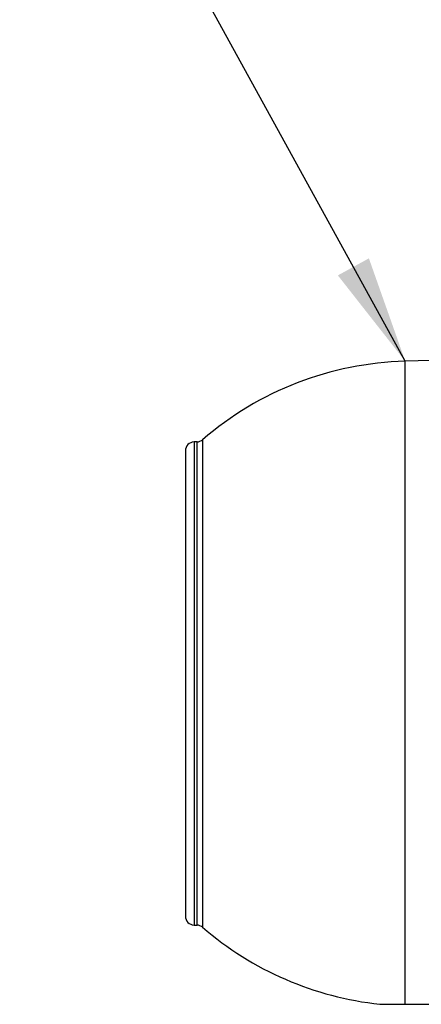
# Model space of a CAD drawing. Units: inches. Extents: x 0.1 to 22.1, y 0.1 to 17.1.
# Drawn here: x 15.6 to 16, y 4.2 to 5.3 of the extents above; entities that cross this region are included whole.
import ezdxf

# ---------------------------------------------------------------- set-up
doc = ezdxf.new("R2010")
doc.units = ezdxf.units.IN
doc.header["$MEASUREMENT"] = 0
doc.layers.add('7', color=7, linetype='Continuous', lineweight=25)
doc.dimstyles.new('SLDDIMSTYLE2', dxfattribs={"dimtxt": 0.18, "dimasz": 0.12, "dimexe": 0, "dimexo": 0.0625, "dimgap": 0, "dimtad": 0, "dimtih": 1, "dimtoh": 1, "dimdec": 0, "dimrnd": 1e-09, "dimzin": 0, "dimdsep": 46, "dimlunit": 5, "dimtxsty": 'Standard', "dimsah": 1, "dimcen": 0.09, "dimadec": 0, "dimazin": 0, "dimtfac": 0.12, "dimtdec": 0, "dimtofl": 0, "dimtmove": 0, "dimatfit": 3, "dimfxl": 1, "dimfrac": 2, "dimtolj": 1, "dimtzin": 0, "dimarcsym": 0})

msp = doc.modelspace()

# ---------------------------------------------------------------- linework, layer by layer
at = {"color": 7, "linetype": 'Continuous', "lineweight": 25}
for p, q in [((16.06741496, 4.95521039), (16.01194922, 4.95375792)), ((15.77998868, 4.86384907), (15.77667696, 4.86376234)), ((15.77667696, 4.3252026), (15.77998868, 4.32511587))]:
    msp.add_line(p, q, dxfattribs=at)
at = {"color": 8, "linetype": 'Continuous', "lineweight": 25}
for p, q in [((16.01194922, 4.23705045), (16.01194922, 4.95375792)), ((15.77667696, 4.86376234), (15.77667696, 4.3252026)), ((15.77998868, 4.59448247), (15.77998868, 4.86384907)), ((15.78617183, 4.86624567), (15.78617183, 4.59448247)), ((15.77998868, 4.32511587), (15.77998868, 4.59448247)), ((15.78617183, 4.59448247), (15.78617183, 4.32271927)), ((15.9838107, 4.23705045), (16.01194922, 4.23705045))]:
    msp.add_line(p, q, dxfattribs=at)
at = {"color": 7, "linetype": 'Continuous', "lineweight": 25}
for centre, radius, start, end in [((16.02135718, 4.59448246), 0.35939865, 91.5, 130.87309127), ((15.77693461, 4.85392317), 0.00984252, 91.5, 180), ((15.77973102, 4.87368819), 0.00984252, 271.5, 310.87309127), ((15.77693461, 4.33504175), 0.00984252, 180, 268.5), ((15.77973102, 4.31527673), 0.00984252, 49.12690873, 88.5), ((16.02135718, 4.59448246), 0.35939865, 229.12690873, 264.0033512), ((15.9872382, 4.26967931), 0.0328084, 264.0033512, 270), ((16.01282162, 4.23907995), 0.00220906, 246.73919737, 269.64799332)]:
    msp.add_arc(centre, radius, start, end, dxfattribs=at)
for points, knots in [([(15.76709208, 4.85392317), (15.76709208, 4.85371521), (15.76709208, 4.85329926), (15.76709208, 4.84986917), (15.76709208, 4.84424993), (15.76709208, 4.8360365), (15.76709208, 4.82526971), (15.76709208, 4.81196135), (15.76709208, 4.7962279), (15.76709208, 4.77826235), (15.76709208, 4.75833479), (15.76709208, 4.73677746), (15.76709208, 4.71396666), (15.76709208, 4.69030159), (15.76709208, 4.6661838), (15.76709208, 4.6421236), (15.76709208, 4.6182195), (15.76709208, 4.6023949), (15.76709208, 4.59448247)], [0, 0, 0, 0, 0.0582460232, 0.1164968763, 0.1774683163, 0.239987553, 0.303802506, 0.3686250684, 0.4341375691, 0.4999999574, 0.565862524, 0.6313744954, 0.6961973861, 0.7600120212, 0.8225312579, 0.8835030414, 0.9417505001, 1, 1, 1, 1]), ([(15.76709208, 4.59448247), (15.76709208, 4.58657031), (15.76709208, 4.57074571), (15.76709208, 4.54684158), (15.76709208, 4.52278113), (15.76709208, 4.49866336), (15.76709208, 4.47499825), (15.76709208, 4.45218747), (15.76709208, 4.4306301), (15.76709208, 4.41070259), (15.76709208, 4.39273697), (15.76709208, 4.37700359), (15.76709208, 4.36369524), (15.76709208, 4.35292836), (15.76709208, 4.34471504), (15.76709208, 4.33909585), (15.76709208, 4.33566565), (15.76709208, 4.33524973), (15.76709208, 4.33504176)], [0, 0, 0, 0, 0.0582474595, 0.1164970557, 0.17746872, 0.2399878406, 0.3038026916, 0.368625476, 0.4341375418, 0.5000000166, 0.5658624826, 0.6313749099, 0.6961974698, 0.7600124699, 0.8225316655, 0.8835031305, 0.9417496523, 1, 1, 1, 1]), ([(15.9872382, 4.23687093), (15.98757788, 4.23687093), (15.98827654, 4.23687093), (15.99391409, 4.23687093), (16.00228321, 4.23687093), (16.00936497, 4.23687093), (16.01280805, 4.23687093)], [0, 0, 0, 0, 0.243094879, 0.4999982777, 0.7569044872, 1, 1, 1, 1]), ([(16.01280805, 4.23687093), (16.02153552, 4.23687093), (16.04042039, 4.23687093), (16.06663065, 4.23687093), (16.08410864, 4.23687093), (16.09128672, 4.23687093)], [0, 0, 0, 0, 0.3361422803, 0.7273583017, 1, 1, 1, 1])]:
    msp.add_open_spline(points, degree=3, knots=knots, dxfattribs=at)
at = {"color": 8, "linetype": 'Continuous', "lineweight": 25}
msp.add_open_spline([(16.01194922, 4.23705045), (16.02076195, 4.23707348), (16.03980833, 4.23712326), (16.06631598, 4.23719224), (16.08400489, 4.23723791), (16.09128672, 4.23725671)], degree=3, knots=[0, 0, 0, 0, 0.3362755275, 0.7267703894, 1, 1, 1, 1], dxfattribs=at)

# ---------------------------------------------------------------- leaders
at = {"layer": '7'}
msp.add_leader([(16.01194922, 4.95375795), (15.70745017, 5.50805118), (15.58245017, 5.50805118)], dimstyle='SLDDIMSTYLE2', dxfattribs=at)

doc.saveas('drawing.dxf')
